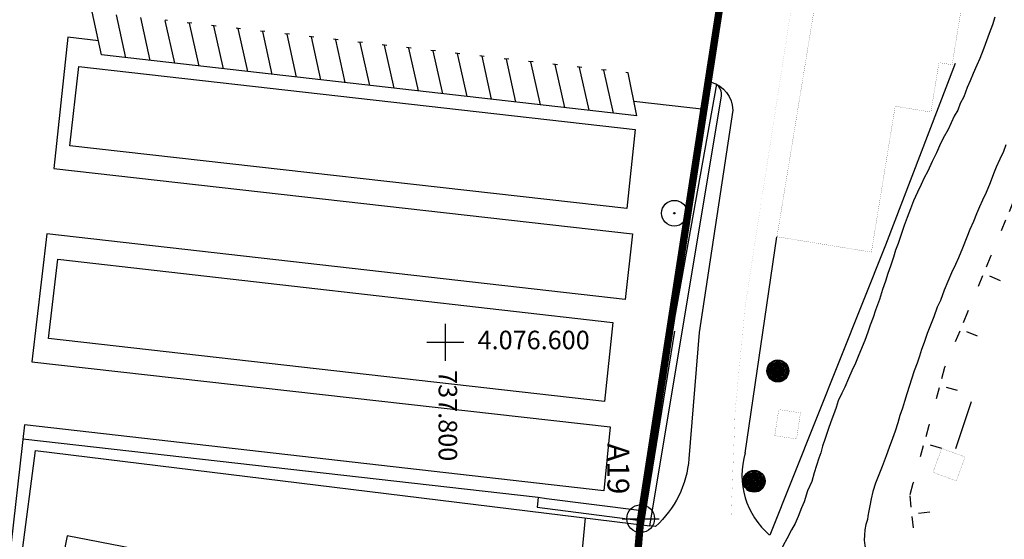
# Model space of a CAD drawing. Extents: x 737439 to 737985, y 4076232 to 4077021.
# Drawn here: x 737754 to 737860, y 4076579 to 4076635 of the extents above; entities that cross this region are included whole.
import ezdxf
from ezdxf.enums import TextEntityAlignment as Align

# ---------------------------------------------------------------- set-up
doc = ezdxf.new("R2010")
doc.units = 0
doc.header["$LTSCALE"] = 5
doc.linetypes.add('LÍMITE1', pattern=[1.45, 0.25, -0.1, -0.1, 1])
doc.linetypes.add('TRAZOS', pattern=[0.75, 0.5, -0.25])
doc.layers.get('0').update_dxf_attribs({"linetype": 'CONTINUOUS'})
for name, color, linetype in [('CERRAMIENTOS', 10, 'LÍMITE1'), ('COORD-UTM', 8, 'CONTINUOUS'), ('DELIMITACION-ZONA-SERVICIO', 2, 'TRAZOS'), ('INMUEBLE', 4, 'CONTINUOUS'), ('REDES', 120, 'CONTINUOUS'), ('URBANIZACION', 5, 'CONTINUOUS')]:
    doc.layers.add(name, color=color, linetype=linetype)
doc.styles.add('1', font='romans.shx', dxfattribs={"height": 1.35})
doc.styles.add('2', font='romand.shx', dxfattribs={"height": 2.35})

# ---------------------------------------------------------------- blocks, each defined once
blk = doc.blocks.new('PTO1')
at = {"layer": 'COORD-UTM'}
for p, q in [((0, 2), (0, -2)), ((-2, 0), (2, 0))]:
    blk.add_line(p, q, dxfattribs=at)
blk = doc.blocks.new('PTO')
at = {"linetype": 'CONTINUOUS'}
for p, q in [((0, -2), (0, 2)), ((2, 0), (-2, 0))]:
    blk.add_line(p, q, dxfattribs=at)
blk.add_circle((0, 0), 1.5, dxfattribs=at)

msp = doc.modelspace()

# ---------------------------------------------------------------- linework, layer by layer
at = {"layer": 'CERRAMIENTOS'}
for p, q in [((737844.06, 4076729.62), (737821.09, 4076580.95)), ((737861.38, 4076615.28), (737859.85, 4076611.58)), ((737858.9, 4076609.28), (737857.37, 4076605.58)), ((737858.97, 4076609.44), (737858.9, 4076609.28)), ((737859.98, 4076606.67), (737858.14, 4076607.43)), ((737856.42, 4076603.28), (737854.89, 4076599.59)), ((737856.48, 4076603.44), (737856.42, 4076603.28)), ((737857.5, 4076600.67), (737855.65, 4076601.43)), ((737853.93, 4076597.27), (737852.88, 4076593.41)), ((737854, 4076597.44), (737853.93, 4076597.28)), ((737853.93, 4076597.28), (737853.93, 4076597.27)), ((737855.33, 4076594.81), (737853.4, 4076595.34)), ((737852.27, 4076591.17), (737852.22, 4076591.01)), ((737852.22, 4076591.01), (737851.17, 4076587.15)), ((737853.62, 4076588.55), (737851.69, 4076589.08)), ((737850.51, 4076584.74), (737850.16, 4076583.44)), ((737850.56, 4076584.91), (737850.51, 4076584.74)), ((737850.16, 4076583.43), (737850.57, 4076579.46)), ((737852.35, 4076581.65), (737850.36, 4076581.44))]:
    msp.add_line(p, q, dxfattribs=at)
at = {"layer": 'DELIMITACION-ZONA-SERVICIO', "const_width": 0.8}
msp.add_lwpolyline([(737688.31, 4076813.78), (737661.5, 4076928.81), (737571.81, 4076928.81), (737600.58, 4076443.26), (737722.33, 4076451.3), (737729.2, 4076500.82), (737743.82, 4076498.66), (737749.16, 4076529.05), (737779.97, 4076523.63), (737785.48, 4076523.33), (737809.93, 4076518.47), (737812.58, 4076531.82), (737815.65, 4076547.35), (737805.04, 4076549.71), (737806, 4076554.51), (737809.17, 4076569.07), (737819.87, 4076566.69), (737821.09, 4076580.95), (737854.14, 4076794.9), (737688.31, 4076813.78)], dxfattribs=at)
at = {"layer": 'INMUEBLE', "const_width": 0.015}
for points in [[(737855.23, 4076730.15), (737835.82, 4076611.42), (737846.02, 4076609.75), (737848.59, 4076625.52), (737852.45, 4076624.89), (737853.32, 4076630.24), (737854.74, 4076630), (737863.41, 4076683.05), (737862.64, 4076683.17), (737865.97, 4076703.48), (737866.81, 4076703.35), (737867.61, 4076708.25), (737862.79, 4076709.03), (737863.78, 4076715.11), (737867.76, 4076714.46), (737869.93, 4076727.75)], [(737855.23, 4076730.15), (737835.82, 4076611.42), (737846.02, 4076609.75), (737848.59, 4076625.52), (737852.45, 4076624.89), (737853.32, 4076630.24), (737854.74, 4076630), (737863.41, 4076683.05), (737862.64, 4076683.17), (737865.97, 4076703.48), (737866.81, 4076703.35), (737867.61, 4076708.25), (737862.79, 4076709.03), (737863.78, 4076715.11), (737867.76, 4076714.46), (737869.93, 4076727.75)], [(737836.01, 4076592.74), (737835.58, 4076589.92), (737837.93, 4076589.56), (737838.36, 4076592.39)], [(737836.01, 4076592.74), (737835.58, 4076589.92), (737837.93, 4076589.56), (737838.36, 4076592.39)], [(737853.62, 4076588.55), (737852.67, 4076585.96), (737855.2, 4076585.04), (737856.14, 4076587.62)], [(737853.62, 4076588.55), (737852.67, 4076585.96), (737855.2, 4076585.04), (737856.14, 4076587.62)]]:
    msp.add_lwpolyline(points, close=True, dxfattribs=at)
at = {"layer": 'INMUEBLE'}
for points in [[(737760.4, 4076629.83), (737820.5, 4076623), (737819.6, 4076614.46), (737759.4, 4076621.25)], [(737758.1, 4076608.98), (737818.1, 4076602.15), (737817.2, 4076593.63), (737757.1, 4076600.41)], [(737759.14, 4076579.11), (737755.4, 4076560.22), (737816.5, 4076547.85), (737820.6, 4076567.16)]]:
    msp.add_lwpolyline(points, close=True, dxfattribs=at)
at = {"layer": 'REDES'}
for centre, radius in [((737835.91, 4076596.92), 1.19), ((737835.93, 4076596.9), 1.12), ((737835.93, 4076596.88), 0.997), ((737835.93, 4076596.9), 0.903), ((737835.95, 4076596.92), 0.81), ((737835.93, 4076596.92), 0.702), ((737835.95, 4076596.92), 0.625), ((737835.93, 4076596.92), 0.532), ((737835.95, 4076596.9), 0.441), ((737835.93, 4076596.92), 0.35), ((737835.95, 4076596.92), 0.263), ((737836, 4076596.94), 0.186), ((737835.95, 4076596.96), 0.0796), ((737833.35, 4076585), 1.19), ((737833.38, 4076584.98), 1.12), ((737833.38, 4076584.96), 0.997), ((737833.38, 4076584.98), 0.903), ((737833.4, 4076585), 0.81), ((737833.38, 4076585), 0.702), ((737833.4, 4076585), 0.625), ((737833.38, 4076585), 0.532), ((737833.4, 4076584.98), 0.441), ((737833.38, 4076585), 0.35), ((737833.4, 4076585), 0.263), ((737833.44, 4076585.02), 0.186), ((737833.4, 4076585.05), 0.0796)]:
    msp.add_circle(centre, radius, dxfattribs=at)
at = {"layer": 'URBANIZACION'}
for p, q in [((737762.85, 4076631.06), (737761.81, 4076635.71)), ((737765.48, 4076630.76), (737764.45, 4076635.4)), ((737768.11, 4076630.46), (737767.08, 4076635.1)), ((737769.96, 4076634.78), (737769.71, 4076634.81)), ((737770.75, 4076630.16), (737769.72, 4076634.8)), ((737772.6, 4076634.48), (737772.1, 4076634.54)), ((737773.38, 4076629.86), (737772.35, 4076634.51)), ((737775.23, 4076634.18), (737774.73, 4076634.24)), ((737776.01, 4076629.56), (737774.98, 4076634.21)), ((737777.86, 4076633.89), (737777.37, 4076633.94)), ((737778.65, 4076629.26), (737777.61, 4076633.91)), ((737780.5, 4076633.59), (737780, 4076633.64)), ((737781.28, 4076628.96), (737780.25, 4076633.61)), ((737783.13, 4076633.29), (737782.63, 4076633.34)), ((737783.91, 4076628.66), (737782.88, 4076633.31)), ((737785.76, 4076632.99), (737785.26, 4076633.04)), ((737786.55, 4076628.36), (737785.51, 4076633.01)), ((737788.4, 4076632.69), (737787.9, 4076632.75)), ((737789.18, 4076628.07), (737788.15, 4076632.71)), ((737791.03, 4076632.39), (737790.53, 4076632.45)), ((737791.81, 4076627.77), (737790.78, 4076632.41)), ((737793.66, 4076632.09), (737793.16, 4076632.15)), ((737794.45, 4076627.47), (737793.41, 4076632.11)), ((737796.29, 4076631.79), (737795.8, 4076631.85)), ((737797.08, 4076627.17), (737796.05, 4076631.81)), ((737798.93, 4076631.49), (737798.43, 4076631.55)), ((737799.71, 4076626.87), (737798.68, 4076631.52)), ((737820.67, 4076624.49), (737762.85, 4076631.06)), ((737801.56, 4076631.19), (737801.06, 4076631.25)), ((737802.35, 4076626.57), (737801.31, 4076631.22)), ((737804.19, 4076630.9), (737803.7, 4076630.95)), ((737804.98, 4076626.27), (737803.95, 4076630.92)), ((737806.83, 4076630.6), (737806.33, 4076630.65)), ((737807.61, 4076625.97), (737806.58, 4076630.62)), ((737809.46, 4076630.3), (737808.96, 4076630.35)), ((737810.25, 4076625.67), (737809.21, 4076630.32)), ((737812.09, 4076630), (737811.6, 4076630.05)), ((737812.88, 4076625.37), (737811.85, 4076630.02)), ((737814.73, 4076629.7), (737814.23, 4076629.76)), ((737815.51, 4076625.08), (737814.48, 4076629.72)), ((737817.36, 4076629.4), (737816.86, 4076629.46)), ((737818.15, 4076624.78), (737817.11, 4076629.42)), ((737855.07, 4076630.13), (737847.55, 4076610.49)), ((737819.75, 4076629.12), (737819.5, 4076629.15)), ((737820.67, 4076624.49), (737819.75, 4076629.12)), ((737832.38, 4076588.04), (737835.82, 4076611.42)), ((737847.55, 4076610.49), (737835.03, 4076579.18)), ((737856.79, 4076593.59), (737855.1, 4076588.51))]:
    msp.add_line(p, q, dxfattribs=at)
at = {"layer": 'URBANIZACION', "const_width": 0.005}
for points in [[(737874.11, 4076863.18, 0.004704), (737834.13, 4076615.25, 0.004704)], [(737834.1, 4076615.11, 0.042493), (737830.86, 4076581.24, 0.042493)]]:
    msp.add_lwpolyline(points, format="xyb", dxfattribs=at)
at = {"layer": 'URBANIZACION'}
for points in [[(737859.35, 4076635.13), (737859.12, 4076634.31), (737858.74, 4076633.39), (737858.46, 4076632.57), (737858.17, 4076631.8), (737857.75, 4076630.67), (737857.41, 4076629.94), (737857.03, 4076629.07), (737856.7, 4076628.25), (737856.37, 4076627.53), (737855.99, 4076626.55), (737855.6, 4076625.83), (737855.37, 4076625.11), (737854.98, 4076624.44), (737854.64, 4076623.71), (737854.31, 4076622.99), (737853.78, 4076622.06), (737853.39, 4076621.24), (737853.06, 4076620.47), (737852.58, 4076619.54), (737852.1, 4076618.51), (737851.71, 4076617.78), (737851.38, 4076617.06), (737851, 4076616.24), (737850.56, 4076615.31), (737850.23, 4076614.44), (737849.9, 4076613.51), (737849.57, 4076612.64), (737849.15, 4076611.46), (737848.92, 4076610.69), (737848.63, 4076609.97), (737848.4, 4076609.2), (737848.07, 4076608.22), (737847.79, 4076607.45), (737847.56, 4076606.63), (737847.23, 4076605.71), (737846.91, 4076604.63), (737846.48, 4076603.5), (737846.2, 4076602.68), (737845.89, 4076601.85), (737845.64, 4076601.1), (737845.3, 4076600.19), (737845.03, 4076599.53), (737844.59, 4076598.47), (737844.31, 4076597.74), (737843.92, 4076596.92), (737843.54, 4076596.1), (737843.16, 4076595.17), (737842.82, 4076594.5), (737842.44, 4076593.68), (737842.21, 4076592.96), (737841.92, 4076592.19), (737841.64, 4076591.42), (737841.36, 4076590.59), (737841.03, 4076589.62), (737840.75, 4076588.8), (737840.57, 4076588.06), (737840.34, 4076587.5), (737839.85, 4076585.91), (737839.57, 4076584.98), (737839.13, 4076583.96), (737838.75, 4076582.78), (737838.47, 4076582.11), (737838.12, 4076581.2)], [(737762.51, 4076632.6), (737759.2, 4076632.97), (737757.7, 4076618.78), (737820.2, 4076611.74), (737819.4, 4076604.63), (737756.92, 4076611.74), (737755.3, 4076597.9), (737817.8, 4076590.88), (737817.1, 4076583.96), (737754.5, 4076591.09), (737752.82, 4076576.12)], [(737828.71, 4076628.13), (737824.1, 4076601.3), (737820.93, 4076581.82), (737810.93, 4076583.08), (737810.03, 4076583.24), (737754.33, 4076589.54)], [(737829.29, 4076627.89), (737824.49, 4076601.23), (737821.13, 4076580.31), (737821.4, 4076580.28), (737824.77, 4076601.2)], [(737820.36, 4076626.06), (737828.3, 4076625.16)], [(737860.56, 4076621.35), (737860.28, 4076620.63), (737859.89, 4076619.8), (737859.51, 4076618.93), (737859.23, 4076618.21), (737858.85, 4076617.23), (737858.42, 4076616.2), (737858.04, 4076615.38), (737857.7, 4076614.66), (737857.37, 4076613.88), (737857.04, 4076613.06), (737856.66, 4076612.19), (737856.32, 4076611.36), (737855.85, 4076610.18), (737855.42, 4076609.15), (737855.09, 4076608.43), (737854.66, 4076607.5), (737854.28, 4076606.58), (737853.9, 4076605.65), (737853.47, 4076604.52), (737853.13, 4076603.8), (737852.76, 4076602.77), (737852.33, 4076601.69), (737852.05, 4076600.97), (737851.72, 4076600), (737851.44, 4076599.23), (737851.2, 4076598.51), (737850.97, 4076597.74), (737850.64, 4076596.92), (737850.36, 4076596.04), (737850.12, 4076595.33), (737849.84, 4076594.45), (737849.61, 4076593.63), (737849.38, 4076592.91), (737849.1, 4076592.09), (737848.87, 4076591.32), (737848.59, 4076590.4), (737848.3, 4076589.63), (737847.93, 4076588.65), (737847.6, 4076587.73), (737847.17, 4076586.6), (737846.89, 4076585.88), (737846.46, 4076584.8), (737846.16, 4076583.87), (737846.01, 4076583.09), (737845.85, 4076582.35), (737845.75, 4076581.79), (737845.65, 4076581.24), (737845.6, 4076580.86)], [(737810.03, 4076583.24), (737809.9, 4076582.2), (737820.8, 4076580.78), (737820.93, 4076581.82)], [(737815.1, 4076581.03), (737813.9, 4076568.46)], [(737838.12, 4076581.2), (737837.79, 4076580.43), (737837.4, 4076579.75), (737836.87, 4076578.77), (737836.48, 4076578.05), (737836.15, 4076577.33), (737835.81, 4076576.61), (737835.48, 4076575.89), (737835.09, 4076575.11), (737834.71, 4076574.39), (737834.17, 4076573.6)]]:
    msp.add_lwpolyline(points, dxfattribs=at)
for points in [[(737754.21, 4076576.99), (737755.7, 4076588.33), (737822.07, 4076580.19), (737829.81, 4076626.62, 0.28654), (737829.29, 4076627.89, -27.977548)], [(737828.71, 4076628.13, -0.331754), (737831.04, 4076625.1), (737827.4, 4076601.06), (737826.3, 4076587.43, -0.190526), (737822.7, 4076580.11), (737822.07, 4076580.19)]]:
    msp.add_lwpolyline(points, format="xyb", dxfattribs=at)
at = {"layer": 'URBANIZACION', "const_width": 0.005}
msp.add_lwpolyline([(737830.86, 4076581.24), (737830.86, 4076577.61)], dxfattribs=at)
at = {"layer": 'URBANIZACION'}
for radius in [1.39, 0.0796, 0.0796]:
    msp.add_circle((737824.73, 4076613.96), radius, dxfattribs=at)
for centre, radius, start, end in [((737840.49, 4076585.64), 8.46, 163.4574, 229.7892), ((737850.95, 4076578.87), 5.7, 159.5346, 251.6981)]:
    msp.add_arc(centre, radius, start, end, dxfattribs=at)

# ---------------------------------------------------------------- block references
at = {"layer": 'COORD-UTM', "rotation": 180}
msp.add_blockref('PTO1', (737800, 4076600), dxfattribs=at)
at = {"layer": 'DELIMITACION-ZONA-SERVICIO', "rotation": 180}
msp.add_blockref('PTO', (737821.09, 4076580.95), dxfattribs=at)

# ---------------------------------------------------------------- texts
at = {"layer": 'COORD-UTM', "style": '1'}
msp.add_text('4.076.600', height=2, dxfattribs=at).set_placement((737809.53, 4076600), align=Align.MIDDLE)
msp.add_text('737.800', height=2, rotation=270, dxfattribs=at).set_placement((737800, 4076592.08), align=Align.MIDDLE)
at = {"layer": 'DELIMITACION-ZONA-SERVICIO', "style": '2'}
msp.add_text('A19', height=2.35, rotation=270, dxfattribs=at).set_placement((737817.5, 4076589.09))

doc.saveas('drawing.dxf')
